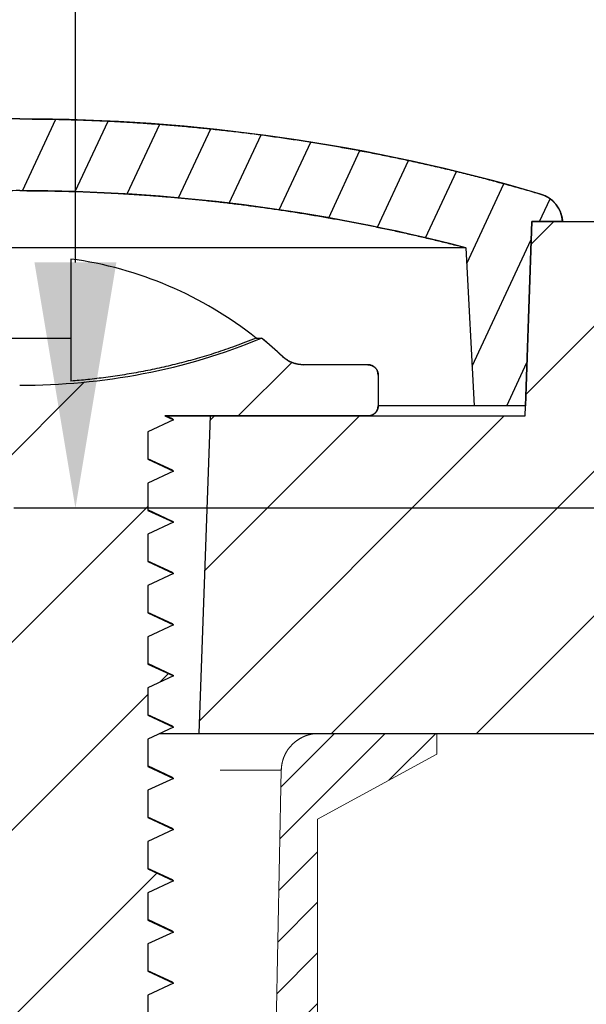
# Model space of a CAD drawing. Units: millimetres. Extents: x 197 to 637, y 286 to 591.
# Drawn here: x 241 to 247, y 423 to 433 of the extents above; entities that cross this region are included whole.
import ezdxf

# ---------------------------------------------------------------- set-up
doc = ezdxf.new("R2010")
doc.units = ezdxf.units.MM
for name, color, linetype, lineweight in [('dim', 3, 'Continuous', 9), ('hatch', 56, 'Continuous', 9), ('part', 7, 'Continuous', 20)]:
    doc.layers.add(name, color=color, linetype=linetype, lineweight=lineweight)
doc.styles.get("Standard").update_dxf_attribs({"font": 'arial.ttf'})
doc.dimstyles.new('ISO-25', dxfattribs={"dimtxt": 2.5, "dimasz": 2.5, "dimexe": 1.25, "dimexo": 0.625, "dimtad": 1, "dimdsep": 46, "dimtxsty": 'Standard', "dimcen": 2.5, "dimadec": 0, "dimazin": 0, "dimtfac": 1, "dimtmove": 0, "dimatfit": 3, "dimfxl": 0, "dimarcsym": 0})

# ---------------------------------------------------------------- blocks, each defined once
blk = doc.blocks.new('*D57')
at = {"layer": 'Defpoints', "color": 0}
for p in [(241.6165, 463.1571), (256.4251, 463.1571), (252.3712, 428.0571)]:
    blk.add_point(p, dxfattribs=at)
at = {"layer": 'dim', "color": 0, "lineweight": -2}
for p, q in [((255.8254, 463.1571), (241.0168, 463.1571)), ((241.6165, 430.4571), (241.6165, 460.7571)), ((251.7715, 428.0571), (241.0168, 428.0571))]:
    blk.add_line(p, q, dxfattribs=at)
at = {"layer": 'dim', "color": 0}
for points in [[(241.2165, 460.7571), (242.0165, 460.7571), (241.6165, 463.1571)], [(241.2165, 430.4571), (242.0165, 430.4571), (241.6165, 428.0571)]]:
    blk.add_solid(points, dxfattribs=at)
at = {"layer": 'dim', "color": 0, "insert": (239.4841, 445.6071), "char_height": 3, "attachment_point": 5, "rotation": 90}
blk.add_mtext('35.1', dxfattribs=at)
blk = doc.blocks.new('*u29')
at = {"layer": 'hatch', "linetype": 'Continuous'}
h = blk.add_hatch(dxfattribs=at)
h.set_pattern_fill('DEFAULT__3', color=2, scale=0.34925, angle=45, style=0, pattern_type=0)
h.set_pattern_definition([(45, (-417.5015, -92.55667), (-0.24695704, 0.24695704), [])])
edge = h.paths.add_edge_path()
edge.add_line((0.9994, -14.168), (2.5731, -5.06))
edge.add_line((2.6692, -0.3569), (2.5731, -5.06))
edge.add_spline(control_points=[(2.6692, -0.3569), (2.6735, -0.1469), (2.8235, 0), (3.0335, 0)], knot_values=[0, 0, 0, 0, 1, 1, 1, 1], weights=[1, 0.809532, 0.809532, 1], degree=3, periodic=0)
edge.add_line((3.0335, 0), (4.1872, 0))
edge.add_line((4.1872, 0), (4.1872, -0.2024))
edge.add_line((4.1872, -0.2024), (3.0234, -0.8372))
edge.add_line((3.0234, -3.7444), (3.0234, -0.8372))
edge.add_line((3.2764, -5.9708), (3.0234, -3.7444))
edge.add_line((2.6692, -7.4888), (3.2764, -5.9708))
edge.add_line((2.6692, -7.4888), (2.6692, -7.6912))
edge.add_line((2.6692, -7.6912), (3.2764, -7.6912))
edge.add_line((3.2764, -8.9056), (3.2764, -7.6912))
edge.add_line((2.6692, -10.4236), (3.2764, -8.9056))
edge.add_line((2.6692, -10.4236), (2.6692, -10.626))
edge.add_line((2.6692, -10.626), (2.6692, -13.3962))
edge.add_line((2.6692, -13.3962), (2.6692, -13.5608))
edge.add_line((2.6692, -13.5608), (3.2764, -13.5608))
edge.add_line((3.2764, -14.7752), (3.2764, -13.5608))
edge.add_line((2.6692, -16.2932), (3.2764, -14.7752))
edge.add_line((2.6692, -16.2932), (2.6692, -16.4956))
edge.add_line((2.6692, -16.4956), (3.2764, -16.4956))
edge.add_line((3.2764, -17.71), (3.2764, -16.4956))
edge.add_line((2.6692, -19.228), (3.2764, -17.71))
edge.add_line((2.6692, -19.228), (2.6692, -22.3652))
edge.add_line((2.6692, -22.3652), (3.2764, -22.3652))
edge.add_line((3.2764, -23.5796), (3.2764, -22.3652))
edge.add_line((2.7045, -25.0093), (3.2764, -23.5796))
edge.add_line((2.7045, -25.0093), (3.2733, -25.2163))
edge.add_line((3.2733, -25.2163), (2.9728, -26.9192))
edge.add_line((2.9728, -26.9192), (2.9728, -28.6396))
edge.add_line((2.9728, -28.6396), (2.7198, -30.0564))
edge.add_line((1.3536, -30.0564), (2.7198, -30.0564))
edge.add_line((1.3536, -30.0564), (1.3536, -31.0684))
edge.add_line((1.3536, -31.0684), (0.8476, -31.0684))
edge.add_line((0.8476, -30.0564), (0.8476, -31.0684))
edge.add_line((0.8476, -30.0564), (0.9789, -15.1667))
edge.add_line((0.9994, -14.168), (0.9789, -15.1667))
edge = h.paths.add_edge_path()
edge.add_line((-0.9234, -14.168), (-2.4971, -5.06))
edge.add_line((-0.9234, -14.168), (-0.903, -15.1667))
edge.add_line((-0.7716, -30.0564), (-0.903, -15.1667))
edge.add_line((-0.7716, -30.0564), (-0.7716, -31.0684))
edge.add_line((-0.7716, -31.0684), (-1.2776, -31.0684))
edge.add_line((-1.2776, -30.0564), (-1.2776, -31.0684))
edge.add_line((-2.6438, -30.0564), (-1.2776, -30.0564))
edge.add_line((-2.8968, -28.6396), (-2.6438, -30.0564))
edge.add_line((-2.8968, -26.9192), (-2.8968, -28.6396))
edge.add_line((-3.1974, -25.2163), (-2.8968, -26.9192))
edge.add_line((-3.1974, -25.2163), (-2.6286, -25.0093))
edge.add_line((-2.6286, -25.0093), (-3.2004, -23.5796))
edge.add_line((-3.2004, -23.5796), (-3.2004, -22.3652))
edge.add_line((-3.2004, -22.3652), (-2.5932, -22.3652))
edge.add_line((-2.5932, -22.3652), (-2.5932, -22.2006))
edge.add_line((-2.5932, -22.2006), (-2.5932, -19.4304))
edge.add_line((-2.5932, -19.4304), (-2.5932, -19.228))
edge.add_line((-2.5932, -19.228), (-3.2004, -17.71))
edge.add_line((-3.2004, -17.71), (-3.2004, -16.4956))
edge.add_line((-3.2004, -16.4956), (-2.5932, -16.4956))
edge.add_line((-2.5932, -16.4956), (-2.5932, -16.2932))
edge.add_line((-2.5932, -16.2932), (-3.2004, -14.7752))
edge.add_line((-3.2004, -14.7752), (-3.2004, -13.5608))
edge.add_line((-3.2004, -13.5608), (-2.5932, -13.5608))
edge.add_line((-2.5932, -13.5608), (-2.5932, -10.4236))
edge.add_line((-2.5932, -10.4236), (-3.2004, -8.9056))
edge.add_line((-3.2004, -8.9056), (-3.2004, -7.6912))
edge.add_line((-3.2004, -7.6912), (-2.5932, -7.6912))
edge.add_line((-2.5932, -7.6912), (-2.5932, -7.4888))
edge.add_line((-2.5932, -7.4888), (-3.2004, -5.9708))
edge.add_line((-3.2004, -5.9708), (-2.9474, -3.7444))
edge.add_line((-2.9474, -3.7444), (-2.9474, -0.8372))
edge.add_line((-4.1112, -0.2024), (-2.9474, -0.8372))
edge.add_line((-4.1112, -0.2024), (-4.1112, 0))
edge.add_line((-4.1112, 0), (-2.9576, 0))
edge.add_spline(control_points=[(-2.5933, -0.3569), (-2.5976, -0.1469), (-2.7476, 0), (-2.9576, 0)], knot_values=[0, 0, 0, 0, 1, 1, 1, 1], weights=[1, 0.809532, 0.809532, 1], degree=3, periodic=0)
edge.add_line((-2.5933, -0.3569), (-2.4971, -5.06))
at = {"layer": 'part', "color": 7, "linetype": 'Continuous'}
for p, q in [((3.0335, 0), (4.1872, 0)), ((4.1872, 0), (4.1872, -0.2024)), ((4.1872, 0), (4.1872, -0.2024)), ((4.1872, -0.2024), (3.0234, -0.8372)), ((4.1872, -0.2024), (3.0234, -0.8372)), ((2.6692, -0.3569), (2.0731, -0.3569)), ((2.6692, -0.3569), (2.5731, -5.06)), ((2.6692, -0.3569), (2.5731, -5.06)), ((3.0234, -3.7444), (3.0234, -0.8372)), ((3.0234, -3.7444), (3.0234, -0.8372))]:
    blk.add_line(p, q, dxfattribs=at)
blk.add_arc((3.0335, -0.3643), 0.3643, 90, 178.82862, dxfattribs=at)
at = {"layer": 'part', "color": 7, "linetype": 'Continuous', "start_tangent": (0.020443, 0.999791), "end_tangent": (1, 0)}
blk.add_spline([(2.6692, -0.3569), (2.6693, -0.3529), (2.6695, -0.3489), (2.6697, -0.3448), (2.6699, -0.3408), (2.6702, -0.3368), (2.6705, -0.3327), (2.6709, -0.3286), (2.6713, -0.3245), (2.6718, -0.3204), (2.6723, -0.3163), (2.6729, -0.3122), (2.6735, -0.3081), (2.6742, -0.3039), (2.6749, -0.2998), (2.6757, -0.2956), (2.6765, -0.2914), (2.6774, -0.2873), (2.6783, -0.2831), (2.6793, -0.2789), (2.6803, -0.2748), (2.6814, -0.2706), (2.6826, -0.2664), (2.6838, -0.2622), (2.685, -0.2581), (2.6863, -0.2539), (2.6877, -0.2497), (2.6891, -0.2455), (2.6905, -0.2414), (2.692, -0.2372), (2.6936, -0.2331), (2.6952, -0.229), (2.6969, -0.2248), (2.6987, -0.2207), (2.7005, -0.2166), (2.7023, -0.2125), (2.7042, -0.2084), (2.7062, -0.2044), (2.7082, -0.2003), (2.7102, -0.1963), (2.7123, -0.1923), (2.7145, -0.1883), (2.7167, -0.1843), (2.719, -0.1804), (2.7213, -0.1764), (2.7237, -0.1725), (2.7262, -0.1686), (2.7287, -0.1648), (2.7312, -0.161), (2.7338, -0.1572), (2.7364, -0.1534), (2.7391, -0.1496), (2.7419, -0.1459), (2.7447, -0.1422), (2.7475, -0.1386), (2.7504, -0.135), (2.7534, -0.1314), (2.7563, -0.1278), (2.7594, -0.1243), (2.7625, -0.1209), (2.7656, -0.1174), (2.7687, -0.114), (2.772, -0.1107), (2.7752, -0.1074), (2.7785, -0.1041), (2.7819, -0.1009), (2.7852, -0.0977), (2.7887, -0.0945), (2.7921, -0.0914), (2.7956, -0.0884), (2.7992, -0.0854), (2.8027, -0.0824), (2.8063, -0.0795), (2.81, -0.0766), (2.8136, -0.0738), (2.8174, -0.071), (2.8211, -0.0683), (2.8249, -0.0656), (2.8287, -0.063), (2.8325, -0.0605), (2.8363, -0.0579), (2.8402, -0.0555), (2.8441, -0.0531), (2.8481, -0.0507), (2.852, -0.0484), (2.856, -0.0462), (2.86, -0.044), (2.864, -0.0418), (2.868, -0.0397), (2.8721, -0.0377), (2.8762, -0.0357), (2.8803, -0.0338), (2.8844, -0.0319), (2.8885, -0.0301), (2.8926, -0.0283), (2.8967, -0.0266), (2.9009, -0.025), (2.9051, -0.0234), (2.9092, -0.0218), (2.9134, -0.0204), (2.9176, -0.0189), (2.9218, -0.0175), (2.926, -0.0162), (2.9302, -0.015), (2.9344, -0.0137), (2.9386, -0.0126), (2.9428, -0.0115), (2.947, -0.0104), (2.9512, -0.0094), (2.9554, -0.0085), (2.9595, -0.0076), (2.9637, -0.0067), (2.9679, -0.0059), (2.9721, -0.0052), (2.9763, -0.0045), (2.9804, -0.0039), (2.9846, -0.0033), (2.9887, -0.0028), (2.9929, -0.0023), (2.997, -0.0018), (3.0011, -0.0014), (3.0052, -0.0011), (3.0093, -0.0008), (3.0134, -0.0006), (3.0174, -0.0004), (3.0215, -0.0002), (3.0255, -0.0001), (3.0295, 0), (3.0335, 0)], degree=3, dxfattribs=at)

msp = doc.modelspace()

# ---------------------------------------------------------------- hatches: boundary and pattern name
at = {"linetype": 'Continuous'}
h = msp.add_hatch(dxfattribs=at)
h.set_pattern_fill('DEFAULT__5', color=2, scale=0.470194, angle=245, style=0, pattern_type=0)
h.set_pattern_definition([(245, (28.66505, 340.5125), (0.42614015, -0.1987124), [])])
edge = h.paths.add_edge_path()
edge.add_spline(control_points=[(241.0728, 431.8571), (242.7973, 431.8571), (244.5041, 431.611), (246.1583, 431.1238)], knot_values=[0, 0, 0, 0, 1, 1, 1, 1], weights=[1, 0.993175, 0.993175, 1], degree=3, periodic=0)
edge.add_spline(control_points=[(246.1583, 431.1238), (246.2826, 431.0872), (246.3637, 430.9863), (246.3728, 430.8571)], knot_values=[0, 0, 0, 0, 1, 1, 1, 1], weights=[1, 0.880922, 0.880922, 1], degree=3, periodic=0)
edge.add_line((246.3728, 430.8571), (246.0728, 430.8571))
edge.add_line((246.0728, 430.8571), (246.01, 429.0571))
edge.add_line((246.01, 429.0571), (245.51, 429.0571))
edge.add_line((245.4291, 430.5997), (245.51, 429.0571))
edge.add_spline(control_points=[(241.0728, 431.1571), (242.5447, 431.1571), (244.0047, 430.9703), (245.4291, 430.5997)], knot_values=[0, 0, 0, 0, 1, 1, 1, 1], weights=[1, 0.994608, 0.994608, 1], degree=3, periodic=0)
edge.add_spline(control_points=[(241.0728, 431.1571), (239.601, 431.1571), (238.141, 430.9703), (236.7165, 430.5997)], knot_values=[0, 0, 0, 0, 1, 1, 1, 1], weights=[1, 0.994608, 0.994608, 1], degree=3, periodic=0)
edge.add_line((236.7165, 430.5997), (236.6357, 429.0571))
edge.add_line((236.6357, 429.0571), (236.1357, 429.0571))
edge.add_line((236.0728, 430.8571), (236.1357, 429.0571))
edge.add_line((236.0728, 430.8571), (235.7728, 430.8571))
edge.add_spline(control_points=[(235.9873, 431.1238), (235.8631, 431.0872), (235.782, 430.9863), (235.7728, 430.8571)], knot_values=[0, 0, 0, 0, 1, 1, 1, 1], weights=[1, 0.880922, 0.880922, 1], degree=3, periodic=0)
edge.add_spline(control_points=[(241.0728, 431.8571), (239.3484, 431.8571), (237.6416, 431.611), (235.9873, 431.1238)], knot_values=[0, 0, 0, 0, 1, 1, 1, 1], weights=[1, 0.993175, 0.993175, 1], degree=3, periodic=0)
h = msp.add_hatch(dxfattribs=at)
h.set_pattern_fill('DEFAULT__7', color=2, angle=45, style=0, pattern_type=0)
h.set_pattern_definition([(45, (28.6651, 340.5125), (-0.7071068, 0.7071068), [])])
edge = h.paths.add_edge_path()
edge.add_line((234.797, 430.8571), (236.0728, 430.8571))
edge.add_line((236.1392, 428.9571), (236.0728, 430.8571))
edge.add_line((236.1392, 428.9571), (239.2146, 428.9571))
edge.add_line((239.2146, 428.9571), (239.3228, 425.8571))
edge.add_line((235.2317, 425.8571), (239.3228, 425.8571))
edge.add_spline(control_points=[(235.2317, 425.8571), (234.3347, 425.8571), (233.7087, 426.4997), (233.7322, 427.3964)], knot_values=[0, 0, 0, 0, 1, 1, 1, 1], weights=[1, 0.798527, 0.798527, 1], degree=3, periodic=0)
edge.add_line((233.7322, 427.3964), (233.7973, 429.8833))
edge.add_spline(control_points=[(233.7973, 429.8833), (233.8124, 430.4568), (234.2233, 430.8571), (234.797, 430.8571)], knot_values=[0, 0, 0, 0, 1, 1, 1, 1], weights=[1, 0.810868, 0.810868, 1], degree=3, periodic=0)
edge = h.paths.add_edge_path()
edge.add_line((246.0728, 430.8571), (250.9734, 430.8571))
edge.add_line((251.0485, 428.7071), (250.9734, 430.8571))
edge.add_line((251.0485, 428.7071), (252.3371, 428.7071))
edge.add_line((252.3712, 428.0571), (252.3371, 428.7071))
edge.add_line((252.3712, 428.0571), (389.7745, 428.0571))
edge.add_line((389.7745, 428.0571), (389.8085, 428.7071))
edge.add_line((389.8085, 428.7071), (391.0972, 428.7071))
edge.add_line((391.0972, 428.7071), (391.1722, 430.8571))
edge.add_line((391.1722, 430.8571), (396.0728, 430.8571))
edge.add_line((396.1392, 428.9571), (396.0728, 430.8571))
edge.add_line((396.1392, 428.9571), (399.2146, 428.9571))
edge.add_line((399.2146, 428.9571), (399.3228, 425.8571))
edge.add_line((394.6535, 425.8571), (399.3228, 425.8571))
edge.add_line((394.5728, 427.3964), (394.6535, 425.8571))
edge.add_line((392.5728, 427.3964), (394.5728, 427.3964))
edge.add_line((392.5728, 427.3964), (392.4922, 425.8571))
edge.add_line((341.0728, 425.8571), (392.4922, 425.8571))
edge.add_line((341.0571, 426.1571), (341.0728, 425.8571))
edge.add_line((301.0886, 426.1571), (341.0571, 426.1571))
edge.add_line((301.0886, 426.1571), (301.0728, 425.8571))
edge.add_line((249.6535, 425.8571), (301.0728, 425.8571))
edge.add_line((249.5728, 427.3964), (249.6535, 425.8571))
edge.add_line((247.5728, 427.3964), (249.5728, 427.3964))
edge.add_line((247.5728, 427.3964), (247.4922, 425.8571))
edge.add_line((242.8228, 425.8571), (247.4922, 425.8571))
edge.add_line((242.9311, 428.9571), (242.8228, 425.8571))
edge.add_line((242.9311, 428.9571), (246.0065, 428.9571))
edge.add_line((246.0065, 428.9571), (246.0728, 430.8571))
edge = h.paths.add_edge_path()
edge.add_line((406.0728, 430.8571), (407.3487, 430.8571))
edge.add_spline(control_points=[(408.3483, 429.8833), (408.3333, 430.4568), (407.9224, 430.8571), (407.3487, 430.8571)], knot_values=[0, 0, 0, 0, 1, 1, 1, 1], weights=[1, 0.810868, 0.810868, 1], degree=3, periodic=0)
edge.add_line((408.4135, 427.3964), (408.3483, 429.8833))
edge.add_spline(control_points=[(406.914, 425.8571), (407.811, 425.8571), (408.4369, 426.4997), (408.4135, 427.3964)], knot_values=[0, 0, 0, 0, 1, 1, 1, 1], weights=[1, 0.798527, 0.798527, 1], degree=3, periodic=0)
edge.add_line((402.8228, 425.8571), (406.914, 425.8571))
edge.add_line((402.9311, 428.9571), (402.8228, 425.8571))
edge.add_line((402.9311, 428.9571), (406.0065, 428.9571))
edge.add_line((406.0065, 428.9571), (406.0728, 430.8571))
h = msp.add_hatch(dxfattribs=at)
h.set_pattern_fill('DEFAULT__4', color=2, scale=1.296802, angle=45, style=0, pattern_type=0)
h.set_pattern_definition([(45, (-131.335, 340.5125), (-0.9169777, 0.9169777), [])])
edge = h.paths.add_edge_path()
edge.add_line((244.4728, 428.9571), (242.4908, 428.9571))
edge.add_line((242.4908, 428.9571), (242.5728, 428.9189))
edge.add_line((242.5728, 428.9189), (242.3228, 428.8023))
edge.add_line((242.3228, 428.8023), (242.3228, 428.5355))
edge.add_line((242.3228, 428.5355), (242.5728, 428.4189))
edge.add_line((242.5728, 428.4189), (242.3228, 428.3023))
edge.add_line((242.3228, 428.3023), (242.3228, 428.0355))
edge.add_line((242.3228, 428.0355), (242.5728, 427.9189))
edge.add_line((242.5728, 427.9189), (242.3228, 427.8023))
edge.add_line((242.3228, 427.8023), (242.3228, 427.5355))
edge.add_line((242.3228, 427.5355), (242.5728, 427.4189))
edge.add_line((242.5728, 427.4189), (242.3228, 427.3023))
edge.add_line((242.3228, 427.3023), (242.3228, 427.0355))
edge.add_line((242.3228, 427.0355), (242.5728, 426.9189))
edge.add_line((242.5728, 426.9189), (242.3228, 426.8023))
edge.add_line((242.3228, 426.8023), (242.3228, 426.5355))
edge.add_line((242.3228, 426.5355), (242.5728, 426.4189))
edge.add_line((242.5728, 426.4189), (242.3228, 426.3023))
edge.add_line((242.3228, 426.3023), (242.3228, 426.0355))
edge.add_line((242.3228, 426.0355), (242.5728, 425.9189))
edge.add_line((242.5728, 425.9189), (242.3228, 425.8023))
edge.add_line((242.3228, 425.8023), (242.3228, 425.5355))
edge.add_line((242.3228, 425.5355), (242.5728, 425.4189))
edge.add_line((242.5728, 425.4189), (242.3228, 425.3023))
edge.add_line((242.3228, 425.3023), (242.3228, 425.0355))
edge.add_line((242.3228, 425.0355), (242.5728, 424.9189))
edge.add_line((242.5728, 424.9189), (242.3228, 424.8023))
edge.add_line((242.3228, 424.8023), (242.3228, 424.5355))
edge.add_line((242.3228, 424.5355), (242.5728, 424.4189))
edge.add_line((242.5728, 424.4189), (242.3228, 424.3023))
edge.add_line((242.3228, 424.3023), (242.3228, 424.0355))
edge.add_line((242.3228, 424.0355), (242.5728, 423.9189))
edge.add_line((242.5728, 423.9189), (242.3228, 423.8023))
edge.add_line((242.3228, 423.8023), (242.3228, 423.5355))
edge.add_line((242.3228, 423.5355), (242.5728, 423.4189))
edge.add_line((242.5728, 423.4189), (242.3228, 423.3023))
edge.add_line((242.3228, 423.3023), (242.3228, 423.0355))
edge.add_line((242.3228, 423.0355), (242.5728, 422.9189))
edge.add_line((242.5728, 422.9189), (242.3228, 422.8023))
edge.add_line((242.3228, 422.8023), (242.3228, 422.5355))
edge.add_line((242.3228, 422.5355), (242.5728, 422.4189))
edge.add_line((242.5728, 422.4189), (242.3228, 422.3023))
edge.add_line((242.3228, 422.3023), (242.3228, 422.0355))
edge.add_line((242.3228, 422.0355), (242.5728, 421.9189))
edge.add_line((242.5728, 421.9189), (242.3228, 421.8023))
edge.add_line((242.3228, 421.8023), (242.3228, 421.5355))
edge.add_line((242.3228, 421.5355), (242.5728, 421.4189))
edge.add_line((242.5728, 421.4189), (242.3228, 421.3023))
edge.add_line((242.3228, 421.3023), (242.3228, 421.0355))
edge.add_line((242.3228, 421.0355), (242.5728, 420.9189))
edge.add_line((242.5728, 420.9189), (242.3228, 420.8023))
edge.add_line((242.3228, 420.8023), (242.3228, 420.5355))
edge.add_line((242.3228, 420.5355), (242.5728, 420.4189))
edge.add_line((242.5728, 420.4189), (242.3228, 420.3023))
edge.add_line((242.3228, 420.3023), (242.3228, 420.0355))
edge.add_line((242.3228, 420.0355), (242.5728, 419.9189))
edge.add_line((242.5728, 419.9189), (242.3228, 419.8023))
edge.add_line((242.3228, 419.8023), (242.3228, 419.5355))
edge.add_line((242.3228, 419.5355), (242.5728, 419.4189))
edge.add_line((242.5728, 419.4189), (242.3228, 419.3023))
edge.add_line((242.3228, 419.3023), (242.3228, 419.0355))
edge.add_line((242.3228, 419.0355), (242.5728, 418.9189))
edge.add_line((242.5728, 418.9189), (242.3228, 418.8023))
edge.add_line((242.3228, 418.8023), (242.3228, 418.5355))
edge.add_line((242.3228, 418.5355), (242.5728, 418.4189))
edge.add_line((242.5728, 418.4189), (242.3228, 418.3023))
edge.add_line((242.3228, 418.3023), (242.3228, 418.0355))
edge.add_line((242.3228, 418.0355), (242.5728, 417.9189))
edge.add_line((242.5728, 417.9189), (242.3228, 417.8023))
edge.add_line((242.3228, 417.8023), (242.3228, 417.5355))
edge.add_line((242.3228, 417.5355), (242.5728, 417.4189))
edge.add_line((242.5728, 417.4189), (242.3228, 417.3023))
edge.add_line((242.3228, 417.3023), (242.3228, 417.0355))
edge.add_line((242.3228, 417.0355), (242.5728, 416.9189))
edge.add_line((242.5728, 416.9189), (242.3228, 416.8023))
edge.add_line((242.3228, 416.8023), (242.3228, 416.5355))
edge.add_line((242.3228, 416.5355), (242.5728, 416.4189))
edge.add_line((242.5728, 416.4189), (242.3228, 416.3023))
edge.add_line((242.3228, 416.3023), (242.3228, 416.0355))
edge.add_line((242.3228, 416.0355), (242.5728, 415.9189))
edge.add_line((242.5728, 415.9189), (242.3228, 415.8023))
edge.add_line((242.3228, 415.8023), (242.3228, 415.5355))
edge.add_line((242.3228, 415.5355), (242.5728, 415.4189))
edge.add_line((242.5728, 415.4189), (242.3228, 415.3023))
edge.add_line((242.3228, 415.3023), (242.3228, 415.0355))
edge.add_line((242.3228, 415.0355), (242.5728, 414.9189))
edge.add_line((242.5728, 414.9189), (242.3228, 414.8023))
edge.add_line((242.3228, 414.8023), (242.3228, 414.5355))
edge.add_line((242.3228, 414.5355), (242.5728, 414.4189))
edge.add_line((242.5728, 414.4189), (242.3228, 414.3023))
edge.add_line((242.3228, 414.3023), (242.3228, 414.0355))
edge.add_line((242.3228, 414.0355), (242.5728, 413.9189))
edge.add_line((242.5728, 413.9189), (242.3228, 413.8023))
edge.add_line((242.3228, 413.8023), (242.3228, 413.5355))
edge.add_line((242.3228, 413.5355), (242.5728, 413.4189))
edge.add_line((242.5728, 413.4189), (242.3228, 413.3023))
edge.add_line((242.3228, 413.3023), (242.3228, 413.0355))
edge.add_line((242.3228, 413.0355), (242.5728, 412.9189))
edge.add_line((242.5728, 412.9189), (242.3228, 412.8023))
edge.add_line((242.3228, 412.8023), (242.3228, 412.5355))
edge.add_line((242.3228, 412.5355), (242.5728, 412.4189))
edge.add_line((242.5728, 412.4189), (242.3228, 412.3023))
edge.add_line((242.3228, 412.3023), (242.3228, 412.0571))
edge.add_arc((238.6753, 412.0572), 3.6475, 359.64129, 359.99983)
edge.add_line((242.3228, 412.0343), (242.5703, 411.9189))
edge.add_line((242.5703, 411.9189), (242.3139, 411.7993))
edge.add_arc((238.3509, 412.0738), 3.9725, 352.10251, 356.03772)
edge.add_line((242.2857, 411.528), (242.5196, 411.4189))
edge.add_line((242.5196, 411.4189), (242.2459, 411.2912))
edge.add_arc((237.9964, 412.1321), 4.3319, 345.15264, 348.80682)
edge.add_line((242.1837, 411.0221), (242.405, 410.9189))
edge.add_line((242.405, 410.9189), (242.113, 410.7827))
edge.add_arc((237.7924, 412.1906), 4.5442, 338.38643, 341.95169)
edge.add_line((242.0171, 410.5168), (242.227, 410.4189))
edge.add_line((242.227, 410.4189), (241.9117, 410.2719))
edge.add_arc((237.7866, 412.1907), 4.5496, 331.37807, 335.05452)
edge.add_line((241.7802, 410.0113), (241.9784, 409.9189))
edge.add_line((241.9784, 409.9189), (241.6299, 409.7564))
edge.add_spline(control_points=[(241.6299, 409.7564), (241.4677, 409.501), (241.2806, 409.2649), (241.0729, 409.0572)], knot_values=[0, 0, 0, 0, 1, 1, 1, 1], degree=3, periodic=0)
edge.add_spline(control_points=[(241.0728, 409.0572), (240.7965, 409.3335), (240.5569, 409.6598), (240.3635, 410.015)], knot_values=[0, 0, 0, 0, 1, 1, 1, 1], degree=3, periodic=0)
edge.add_line((240.3635, 410.015), (240.0334, 410.1689))
edge.add_line((240.0334, 410.1689), (240.2376, 410.2641))
edge.add_arc((244.3828, 412.202), 4.5759, 201.46317, 205.05631)
edge.add_line((240.1243, 410.5277), (239.8215, 410.6689))
edge.add_line((239.8215, 410.6689), (240.037, 410.7694))
edge.add_arc((244.2737, 412.1647), 4.4605, 194.64307, 198.22889)
edge.add_line((239.9581, 411.0371), (239.6755, 411.1689))
edge.add_line((239.6755, 411.1689), (239.903, 411.275))
edge.add_arc((243.9869, 412.0999), 4.1664, 187.6488, 191.41879)
edge.add_line((239.8576, 411.5453), (239.5926, 411.6689))
edge.add_line((239.5926, 411.6689), (239.8331, 411.781))
edge.add_arc((243.5826, 412.0588), 3.7597, 180.09818, 184.23612)
edge.add_line((239.8228, 412.0523), (239.5728, 412.1689))
edge.add_line((239.5728, 412.1689), (239.8228, 412.2855))
edge.add_line((239.8228, 412.5523), (239.8228, 412.2855))
edge.add_line((239.8228, 412.5523), (239.5728, 412.6689))
edge.add_line((239.5728, 412.6689), (239.8228, 412.7855))
edge.add_line((239.8228, 413.0523), (239.8228, 412.7855))
edge.add_line((239.8228, 413.0523), (239.5728, 413.1689))
edge.add_line((239.5728, 413.1689), (239.8228, 413.2855))
edge.add_line((239.8228, 413.5523), (239.8228, 413.2855))
edge.add_line((239.8228, 413.5523), (239.5728, 413.6689))
edge.add_line((239.5728, 413.6689), (239.8228, 413.7855))
edge.add_line((239.8228, 414.0523), (239.8228, 413.7855))
edge.add_line((239.8228, 414.0523), (239.5728, 414.1689))
edge.add_line((239.5728, 414.1689), (239.8228, 414.2855))
edge.add_line((239.8228, 414.5523), (239.8228, 414.2855))
edge.add_line((239.8228, 414.5523), (239.5728, 414.6689))
edge.add_line((239.5728, 414.6689), (239.8228, 414.7855))
edge.add_line((239.8228, 415.0523), (239.8228, 414.7855))
edge.add_line((239.8228, 415.0523), (239.5728, 415.1689))
edge.add_line((239.5728, 415.1689), (239.8228, 415.2855))
edge.add_line((239.8228, 415.5523), (239.8228, 415.2855))
edge.add_line((239.8228, 415.5523), (239.5728, 415.6689))
edge.add_line((239.5728, 415.6689), (239.8228, 415.7855))
edge.add_line((239.8228, 416.0523), (239.8228, 415.7855))
edge.add_line((239.8228, 416.0523), (239.5728, 416.1689))
edge.add_line((239.5728, 416.1689), (239.8228, 416.2855))
edge.add_line((239.8228, 416.5523), (239.8228, 416.2855))
edge.add_line((239.8228, 416.5523), (239.5728, 416.6689))
edge.add_line((239.5728, 416.6689), (239.8228, 416.7855))
edge.add_line((239.8228, 417.0523), (239.8228, 416.7855))
edge.add_line((239.8228, 417.0523), (239.5728, 417.1689))
edge.add_line((239.5728, 417.1689), (239.8228, 417.2855))
edge.add_line((239.8228, 417.5523), (239.8228, 417.2855))
edge.add_line((239.8228, 417.5523), (239.5728, 417.6689))
edge.add_line((239.5728, 417.6689), (239.8228, 417.7855))
edge.add_line((239.8228, 418.0523), (239.8228, 417.7855))
edge.add_line((239.8228, 418.0523), (239.5728, 418.1689))
edge.add_line((239.5728, 418.1689), (239.8228, 418.2855))
edge.add_line((239.8228, 418.5523), (239.8228, 418.2855))
edge.add_line((239.8228, 418.5523), (239.5728, 418.6689))
edge.add_line((239.5728, 418.6689), (239.8228, 418.7855))
edge.add_line((239.8228, 419.0523), (239.8228, 418.7855))
edge.add_line((239.8228, 419.0523), (239.5728, 419.1689))
edge.add_line((239.5728, 419.1689), (239.8228, 419.2855))
edge.add_line((239.8228, 419.5523), (239.8228, 419.2855))
edge.add_line((239.8228, 419.5523), (239.5728, 419.6689))
edge.add_line((239.5728, 419.6689), (239.8228, 419.7855))
edge.add_line((239.8228, 420.0523), (239.8228, 419.7855))
edge.add_line((239.8228, 420.0523), (239.5728, 420.1689))
edge.add_line((239.5728, 420.1689), (239.8228, 420.2855))
edge.add_line((239.8228, 420.5523), (239.8228, 420.2855))
edge.add_line((239.8228, 420.5523), (239.5728, 420.6689))
edge.add_line((239.5728, 420.6689), (239.8228, 420.7855))
edge.add_line((239.8228, 421.0523), (239.8228, 420.7855))
edge.add_line((239.8228, 421.0523), (239.5728, 421.1689))
edge.add_line((239.5728, 421.1689), (239.8228, 421.2855))
edge.add_line((239.8228, 421.5523), (239.8228, 421.2855))
edge.add_line((239.8228, 421.5523), (239.5728, 421.6689))
edge.add_line((239.5728, 421.6689), (239.8228, 421.7855))
edge.add_line((239.8228, 422.0523), (239.8228, 421.7855))
edge.add_line((239.8228, 422.0523), (239.5728, 422.1689))
edge.add_line((239.5728, 422.1689), (239.8228, 422.2855))
edge.add_line((239.8228, 422.5523), (239.8228, 422.2855))
edge.add_line((239.8228, 422.5523), (239.5728, 422.6689))
edge.add_line((239.5728, 422.6689), (239.8228, 422.7855))
edge.add_line((239.8228, 423.0523), (239.8228, 422.7855))
edge.add_line((239.8228, 423.0523), (239.5728, 423.1689))
edge.add_line((239.5728, 423.1689), (239.8228, 423.2855))
edge.add_line((239.8228, 423.5523), (239.8228, 423.2855))
edge.add_line((239.8228, 423.5523), (239.5728, 423.6689))
edge.add_line((239.5728, 423.6689), (239.8228, 423.7855))
edge.add_line((239.8228, 424.0523), (239.8228, 423.7855))
edge.add_line((239.8228, 424.0523), (239.5728, 424.1689))
edge.add_line((239.5728, 424.1689), (239.8228, 424.2855))
edge.add_line((239.8228, 424.5523), (239.8228, 424.2855))
edge.add_line((239.8228, 424.5523), (239.5728, 424.6689))
edge.add_line((239.5728, 424.6689), (239.8228, 424.7855))
edge.add_line((239.8228, 425.0523), (239.8228, 424.7855))
edge.add_line((239.8228, 425.0523), (239.5728, 425.1689))
edge.add_line((239.5728, 425.1689), (239.8228, 425.2855))
edge.add_line((239.8228, 425.5523), (239.8228, 425.2855))
edge.add_line((239.8228, 425.5523), (239.5728, 425.6689))
edge.add_line((239.5728, 425.6689), (239.8228, 425.7855))
edge.add_line((239.8228, 426.0523), (239.8228, 425.7855))
edge.add_line((239.8228, 426.0523), (239.5728, 426.1689))
edge.add_line((239.5728, 426.1689), (239.8228, 426.2855))
edge.add_line((239.8228, 426.5523), (239.8228, 426.2855))
edge.add_line((239.8228, 426.5523), (239.5728, 426.6689))
edge.add_line((239.5728, 426.6689), (239.8228, 426.7855))
edge.add_line((239.8228, 427.0523), (239.8228, 426.7855))
edge.add_line((239.8228, 427.0523), (239.5728, 427.1689))
edge.add_line((239.5728, 427.1689), (239.8228, 427.2855))
edge.add_line((239.8228, 427.5523), (239.8228, 427.2855))
edge.add_line((239.8228, 427.5523), (239.5728, 427.6689))
edge.add_line((239.5728, 427.6689), (239.8228, 427.7855))
edge.add_line((239.8228, 428.0523), (239.8228, 427.7855))
edge.add_line((239.8228, 428.0523), (239.5728, 428.1689))
edge.add_line((239.5728, 428.1689), (239.8228, 428.2855))
edge.add_line((239.8228, 428.5523), (239.8228, 428.2855))
edge.add_line((239.8228, 428.5523), (239.5728, 428.6689))
edge.add_line((239.5728, 428.6689), (239.8228, 428.7855))
edge.add_line((239.8228, 428.9571), (239.8228, 428.7855))
edge.add_line((239.8228, 428.9571), (237.6728, 428.9571))
edge.add_spline(control_points=[(237.5728, 429.0571), (237.5728, 428.9986), (237.6143, 428.9571), (237.6728, 428.9571)], knot_values=[0, 0, 0, 0, 1, 1, 1, 1], weights=[1, 0.804738, 0.804738, 1], degree=3, periodic=0)
edge.add_line((237.5728, 429.3571), (237.5728, 429.0571))
edge.add_spline(control_points=[(237.6728, 429.4571), (237.6143, 429.4571), (237.5728, 429.4157), (237.5728, 429.3571)], knot_values=[0, 0, 0, 0, 1, 1, 1, 1], weights=[1, 0.804738, 0.804738, 1], degree=3, periodic=0)
edge.add_line((238.3011, 429.4571), (237.6728, 429.4571))
edge.add_spline(control_points=[(238.3011, 429.4571), (238.3785, 429.4571), (238.4505, 429.4857), (238.5068, 429.5388)], knot_values=[0, 0, 0, 0, 1, 1, 1, 1], weights=[1, 0.952986, 0.952986, 1], degree=3, periodic=0)
edge.add_spline(control_points=[(238.7117, 429.7182), (238.6413, 429.6609), (238.5729, 429.6011), (238.5068, 429.5388)], knot_values=[0, 0, 0, 0, 1, 1, 1, 1], weights=[1, 0.999558, 0.999558, 1], degree=3, periodic=0)
edge.add_spline(control_points=[(238.7117, 429.7182), (239.4586, 429.4016), (240.312, 429.2572), (241.0722, 429.2571)], knot_values=[0, 0, 0, 0, 1, 1, 1, 1], degree=3, periodic=0)
edge.add_spline(control_points=[(241.0735, 429.2571), (241.8337, 429.2572), (242.6871, 429.4016), (243.434, 429.7182)], knot_values=[0, 0, 0, 0, 1, 1, 1, 1], degree=3, periodic=0)
edge.add_spline(control_points=[(243.434, 429.7182), (243.5044, 429.6609), (243.5727, 429.6011), (243.6389, 429.5388)], knot_values=[0, 0, 0, 0, 1, 1, 1, 1], weights=[1, 0.999558, 0.999558, 1], degree=3, periodic=0)
edge.add_spline(control_points=[(243.8446, 429.4571), (243.7672, 429.4571), (243.6952, 429.4857), (243.6389, 429.5388)], knot_values=[0, 0, 0, 0, 1, 1, 1, 1], weights=[1, 0.952986, 0.952986, 1], degree=3, periodic=0)
edge.add_line((244.4728, 429.4571), (243.8446, 429.4571))
edge.add_spline(control_points=[(244.4728, 429.4571), (244.5314, 429.4571), (244.5728, 429.4157), (244.5728, 429.3571)], knot_values=[0, 0, 0, 0, 1, 1, 1, 1], weights=[1, 0.804738, 0.804738, 1], degree=3, periodic=0)
edge.add_line((244.5728, 429.3571), (244.5728, 429.0571))
edge.add_spline(control_points=[(244.5728, 429.0571), (244.5728, 428.9986), (244.5314, 428.9571), (244.4728, 428.9571)], knot_values=[0, 0, 0, 0, 1, 1, 1, 1], weights=[1, 0.804738, 0.804738, 1], degree=3, periodic=0)

# ---------------------------------------------------------------- linework, layer by layer
at = {"color": 7, "linetype": 'Continuous'}
for p, q in [((246.0065, 428.9571), (246.0728, 430.8571)), ((246.0065, 428.9571), (246.0728, 430.8571)), ((246.0728, 430.8571), (246.01, 429.0571)), ((246.0728, 430.8571), (251.0736, 430.8571)), ((246.0728, 430.8571), (250.9734, 430.8571)), ((246.3728, 430.8571), (246.0728, 430.8571)), ((245.4291, 430.5997), (236.7165, 430.5997)), ((245.4291, 430.5997), (245.51, 429.0571)), ((245.4291, 430.5997), (245.51, 429.0571)), ((241.5728, 430.4897), (241.5728, 429.2972)), ((240.5728, 429.7182), (241.5728, 429.7182)), ((243.3804, 429.7182), (243.434, 429.7182)), ((244.4728, 429.4571), (243.8446, 429.4571)), ((244.4728, 429.4571), (243.8446, 429.4571)), ((244.5728, 429.3571), (244.5728, 429.0571)), ((244.5728, 429.3571), (244.5728, 429.0571)), ((246.01, 429.0571), (244.5728, 429.0571)), ((246.01, 429.0571), (245.51, 429.0571)), ((242.4908, 428.9571), (246.0065, 428.9571)), ((242.4908, 428.9571), (242.5728, 428.9189)), ((242.4908, 428.9571), (242.5728, 428.9189)), ((244.4728, 428.9571), (242.4908, 428.9571)), ((242.5632, 428.9279), (242.5009, 428.9571)), ((242.9311, 428.9571), (242.8228, 425.8571)), ((242.9311, 428.9571), (242.8228, 425.8571)), ((242.9311, 428.9571), (246.0065, 428.9571)), ((242.5728, 428.9189), (242.3228, 428.8023)), ((242.5728, 428.9189), (242.3228, 428.8023)), ((242.5728, 428.9189), (242.5632, 428.9279)), ((242.3228, 428.8023), (242.3228, 428.5355)), ((242.3228, 428.8023), (242.3228, 428.5355)), ((242.3228, 428.5355), (242.5728, 428.4189)), ((242.3228, 428.5355), (242.5728, 428.4189)), ((242.5632, 428.4279), (242.3249, 428.5399)), ((242.5728, 428.4189), (242.3228, 428.3023)), ((242.5728, 428.4189), (242.3228, 428.3023)), ((242.5728, 428.4189), (242.5632, 428.4279)), ((242.3228, 428.3023), (242.3228, 428.0355)), ((242.3228, 428.3023), (242.3228, 428.0355)), ((242.3228, 428.0355), (242.5728, 427.9189)), ((242.3228, 428.0355), (242.5728, 427.9189)), ((242.5632, 427.9279), (242.3249, 428.0399)), ((242.5728, 427.9189), (242.3228, 427.8023)), ((242.5728, 427.9189), (242.3228, 427.8023)), ((242.5728, 427.9189), (242.5632, 427.9279)), ((242.3228, 427.8023), (242.3228, 427.5355)), ((242.3228, 427.8023), (242.3228, 427.5355)), ((242.3228, 427.5355), (242.5728, 427.4189)), ((242.3228, 427.5355), (242.5728, 427.4189)), ((242.5632, 427.4279), (242.3249, 427.5399)), ((242.5728, 427.4189), (242.3228, 427.3023)), ((242.5728, 427.4189), (242.3228, 427.3023)), ((242.5728, 427.4189), (242.5632, 427.4279)), ((242.3228, 427.3023), (242.3228, 427.0355)), ((242.3228, 427.3023), (242.3228, 427.0355)), ((242.3228, 427.0355), (242.5728, 426.9189)), ((242.3228, 427.0355), (242.5728, 426.9189)), ((242.5632, 426.9279), (242.3249, 427.0399)), ((242.5728, 426.9189), (242.3228, 426.8023)), ((242.5728, 426.9189), (242.3228, 426.8023)), ((242.5728, 426.9189), (242.5632, 426.9279)), ((242.3228, 426.8023), (242.3228, 426.5355)), ((242.3228, 426.8023), (242.3228, 426.5355)), ((242.3228, 426.5355), (242.5728, 426.4189)), ((242.3228, 426.5355), (242.5728, 426.4189)), ((242.5632, 426.4279), (242.3249, 426.5399)), ((242.5728, 426.4189), (242.3228, 426.3023)), ((242.5728, 426.4189), (242.3228, 426.3023)), ((242.5728, 426.4189), (242.5632, 426.4279)), ((242.3228, 426.3023), (242.3228, 426.0355)), ((242.3228, 426.3023), (242.3228, 426.0355)), ((242.3228, 426.0355), (242.5728, 425.9189)), ((242.3228, 426.0355), (242.5728, 425.9189)), ((242.5632, 425.9279), (242.3249, 426.0399)), ((242.5728, 425.9189), (242.3228, 425.8023)), ((242.5728, 425.9189), (242.3228, 425.8023)), ((242.5728, 425.9189), (242.5632, 425.9279)), ((242.3228, 425.8023), (242.3228, 425.5355)), ((242.3228, 425.8023), (242.3228, 425.5355)), ((242.4404, 425.8571), (399.8228, 425.8571)), ((242.8228, 425.8571), (247.4922, 425.8571)), ((242.3228, 425.5355), (242.5728, 425.4189)), ((242.3228, 425.5355), (242.5728, 425.4189)), ((242.5632, 425.4279), (242.3249, 425.5399)), ((242.5728, 425.4189), (242.3228, 425.3023)), ((242.5728, 425.4189), (242.3228, 425.3023)), ((242.5728, 425.4189), (242.5632, 425.4279)), ((242.3228, 425.3023), (242.3228, 425.0355)), ((242.3228, 425.3023), (242.3228, 425.0355)), ((242.3228, 425.0355), (242.5728, 424.9189)), ((242.3228, 425.0355), (242.5728, 424.9189)), ((242.5632, 424.9279), (242.3249, 425.0399)), ((242.5728, 424.9189), (242.3228, 424.8023)), ((242.5728, 424.9189), (242.3228, 424.8023)), ((242.5728, 424.9189), (242.5632, 424.9279)), ((242.3228, 424.8023), (242.3228, 424.5355)), ((242.3228, 424.8023), (242.3228, 424.5355)), ((242.3228, 424.5355), (242.5728, 424.4189)), ((242.3228, 424.5355), (242.5728, 424.4189)), ((242.5632, 424.4279), (242.3249, 424.5399)), ((242.5728, 424.4189), (242.3228, 424.3023)), ((242.5728, 424.4189), (242.3228, 424.3023)), ((242.5728, 424.4189), (242.5632, 424.4279)), ((242.3228, 424.3023), (242.3228, 424.0355)), ((242.3228, 424.3023), (242.3228, 424.0355)), ((242.3228, 424.0355), (242.5728, 423.9189)), ((242.3228, 424.0355), (242.5728, 423.9189)), ((242.5632, 423.9279), (242.3249, 424.0399)), ((242.5728, 423.9189), (242.3228, 423.8023)), ((242.5728, 423.9189), (242.3228, 423.8023)), ((242.5728, 423.9189), (242.5632, 423.9279)), ((242.3228, 423.8023), (242.3228, 423.5355)), ((242.3228, 423.8023), (242.3228, 423.5355)), ((242.3228, 423.5355), (242.5728, 423.4189)), ((242.3228, 423.5355), (242.5728, 423.4189)), ((242.5632, 423.4279), (242.3249, 423.5399)), ((242.5728, 423.4189), (242.3228, 423.3023)), ((242.5728, 423.4189), (242.3228, 423.3023)), ((242.5728, 423.4189), (242.5632, 423.4279)), ((242.3228, 423.3023), (242.3228, 423.0355)), ((242.3228, 423.3023), (242.3228, 423.0355))]:
    msp.add_line(p, q, dxfattribs=at)
for centre, radius, start, end in [((241.0728, 413.8571), 18, 73.58886, 106.41114), ((241.0728, 413.8571), 17.3, 75.41539, 104.58461), ((246.0736, 430.836), 0.3, 4.03587, 73.58886), ((241.0728, 426.8151), 3.7085, 51.52025, 82.25146), ((241.0728, 426.8151), 3.742, 46.70734, 50.87839), ((243.8446, 429.7571), 0.3, 226.70734, 270), ((244.4728, 429.3571), 0.1, 0, 90), ((244.4728, 429.0571), 0.1, 270, 0)]:
    msp.add_arc(centre, radius, start, end, dxfattribs=at)
for points, start_tangent, end_tangent in [([(241.0728, 431.8571), (240.9122, 431.8564), (240.7515, 431.8543), (240.5908, 431.8507), (240.43, 431.8457), (240.2691, 431.8392), (240.1083, 431.8313), (239.9475, 431.8219), (239.7867, 431.8111), (239.6259, 431.7989), (239.4652, 431.7852), (239.3047, 431.7701), (239.1442, 431.7535), (238.9838, 431.7355), (238.8237, 431.7161), (238.6636, 431.6952), (238.5038, 431.6729), (238.3442, 431.6491), (238.1847, 431.6239), (238.0256, 431.5973), (237.8667, 431.5693), (237.7081, 431.5399), (237.5498, 431.509), (237.3918, 431.4767), (237.2341, 431.4431), (237.0768, 431.408), (236.9199, 431.3715), (236.7634, 431.3337), (236.6073, 431.2944), (236.4516, 431.2538), (236.2964, 431.2118), (236.1416, 431.1685), (235.9873, 431.1238)], (-1, 0), (-0.959259, -0.282528)), ([(241.0728, 431.8571), (241.2335, 431.8564), (241.3942, 431.8543), (241.5549, 431.8507), (241.7157, 431.8457), (241.8766, 431.8392), (242.0374, 431.8313), (242.1982, 431.8219), (242.359, 431.8111), (242.5198, 431.7989), (242.6804, 431.7852), (242.841, 431.7701), (243.0015, 431.7535), (243.1618, 431.7355), (243.322, 431.7161), (243.4821, 431.6952), (243.6419, 431.6729), (243.8015, 431.6491), (243.9609, 431.6239), (244.1201, 431.5973), (244.279, 431.5693), (244.4376, 431.5399), (244.5959, 431.509), (244.7539, 431.4767), (244.9116, 431.4431), (245.0689, 431.408), (245.2258, 431.3715), (245.3823, 431.3337), (245.5384, 431.2944), (245.6941, 431.2538), (245.8493, 431.2118), (246.0041, 431.1685), (246.1583, 431.1238)], (1, 0), (0.959259, -0.282528)), ([(241.0728, 431.1571), (240.9356, 431.1566), (240.7982, 431.155), (240.6609, 431.1522), (240.5234, 431.1484), (240.386, 431.1435), (240.2486, 431.1375), (240.1112, 431.1304), (239.9738, 431.1222), (239.8364, 431.1129), (239.6991, 431.1025), (239.5618, 431.091), (239.4247, 431.0785), (239.2876, 431.0648), (239.1506, 431.05), (239.0137, 431.0342), (238.8769, 431.0172), (238.7403, 430.9992), (238.6038, 430.9801), (238.4676, 430.9599), (238.3314, 430.9386), (238.1955, 430.9162), (238.0598, 430.8927), (237.9243, 430.8682), (237.789, 430.8426), (237.654, 430.816), (237.5192, 430.7882), (237.3847, 430.7594), (237.2504, 430.7296), (237.1165, 430.6987), (236.9828, 430.6667), (236.8495, 430.6337), (236.7165, 430.5997)], (-1, 0), (-0.967777, -0.251809)), ([(241.0728, 431.1571), (241.2101, 431.1566), (241.3475, 431.155), (241.4848, 431.1522), (241.6222, 431.1484), (241.7597, 431.1435), (241.8971, 431.1375), (242.0345, 431.1304), (242.1719, 431.1222), (242.3093, 431.1129), (242.4466, 431.1025), (242.5838, 431.091), (242.721, 431.0785), (242.8581, 431.0648), (242.9951, 431.05), (243.132, 431.0342), (243.2688, 431.0172), (243.4054, 430.9992), (243.5418, 430.9801), (243.6781, 430.9599), (243.8142, 430.9386), (243.9502, 430.9162), (244.0859, 430.8927), (244.2214, 430.8682), (244.3567, 430.8426), (244.4917, 430.816), (244.6265, 430.7882), (244.761, 430.7594), (244.8953, 430.7296), (245.0292, 430.6987), (245.1628, 430.6667), (245.2962, 430.6337), (245.4291, 430.5997)], (1, 0), (0.967777, -0.251809)), ([(246.1583, 431.1238), (246.1635, 431.1223), (246.1686, 431.1206), (246.1737, 431.1188), (246.1788, 431.117), (246.184, 431.115), (246.1891, 431.1129), (246.1941, 431.1107), (246.1992, 431.1085), (246.2042, 431.1061), (246.2093, 431.1036), (246.2142, 431.101), (246.2192, 431.0983), (246.2241, 431.0955), (246.229, 431.0926), (246.2339, 431.0896), (246.2387, 431.0865), (246.2434, 431.0833), (246.2482, 431.08), (246.2528, 431.0766), (246.2574, 431.0731), (246.262, 431.0695), (246.2665, 431.0658), (246.2709, 431.062), (246.2752, 431.0582), (246.2795, 431.0542), (246.2837, 431.0501), (246.2879, 431.046), (246.2919, 431.0418), (246.2959, 431.0375), (246.2998, 431.0331), (246.3036, 431.0286), (246.3073, 431.0241), (246.311, 431.0195), (246.3145, 431.0148), (246.318, 431.01), (246.3213, 431.0052), (246.3246, 431.0003), (246.3277, 430.9954), (246.3308, 430.9904), (246.3338, 430.9854), (246.3366, 430.9803), (246.3394, 430.9752), (246.342, 430.97), (246.3445, 430.9648), (246.347, 430.9595), (246.3493, 430.9543), (246.3515, 430.949), (246.3536, 430.9436), (246.3556, 430.9383), (246.3575, 430.9329), (246.3593, 430.9275), (246.361, 430.9221), (246.3626, 430.9166), (246.364, 430.9112), (246.3654, 430.9058), (246.3666, 430.9003), (246.3678, 430.8949), (246.3688, 430.8895), (246.3697, 430.8841), (246.3705, 430.8786), (246.3713, 430.8732), (246.3719, 430.8679), (246.3724, 430.8625), (246.3728, 430.8571)], (0.959259, -0.282528), (0.070381, -0.99752)), ([(241.0735, 429.2571), (243.434, 429.7182)], (1, 0.000107), (0.92069, 0.390296)), ([(241.0735, 429.2571), (243.434, 429.7182)], (1, 0.000107), (0.92069, 0.390296)), ([(243.3804, 429.7182), (243.1754, 429.6384), (242.9856, 429.5732), (242.8062, 429.5185), (242.6316, 429.4713), (242.4566, 429.4296), (242.2778, 429.3925), (242.0958, 429.3603), (241.9134, 429.3333), (241.7368, 429.3123), (241.5728, 429.2972)], (-0.92385, -0.382754), (-0.996872, -0.079028)), ([(243.434, 429.7182), (243.4603, 429.6966), (243.4864, 429.6748), (243.5123, 429.6527), (243.538, 429.6304), (243.5636, 429.6078), (243.5889, 429.585), (243.614, 429.562), (243.6389, 429.5388)], (0.775809, -0.630968), (0.727861, -0.685725)), ([(243.8446, 429.4571), (243.8376, 429.4572), (243.8307, 429.4575), (243.8237, 429.4579), (243.8167, 429.4584), (243.8097, 429.4592), (243.8027, 429.4601), (243.7957, 429.4612), (243.7887, 429.4624), (243.7818, 429.4638), (243.7748, 429.4654), (243.7679, 429.4671), (243.761, 429.469), (243.7542, 429.4711), (243.7474, 429.4733), (243.7406, 429.4757), (243.7339, 429.4783), (243.7273, 429.481), (243.7207, 429.4839), (243.7142, 429.4869), (243.7078, 429.4901), (243.7015, 429.4935), (243.6953, 429.4969), (243.6891, 429.5006), (243.6831, 429.5043), (243.6772, 429.5082), (243.6713, 429.5122), (243.6656, 429.5164), (243.66, 429.5206), (243.6545, 429.525), (243.6492, 429.5295), (243.644, 429.5341), (243.6389, 429.5388)], (-1, 0), (-0.727861, 0.685725)), ([(244.4728, 429.4571), (244.4751, 429.4571), (244.4773, 429.457), (244.4796, 429.4569), (244.4818, 429.4567), (244.4841, 429.4565), (244.4864, 429.4562), (244.4887, 429.4559), (244.491, 429.4555), (244.4934, 429.455), (244.4957, 429.4545), (244.498, 429.4539), (244.5004, 429.4533), (244.5027, 429.4526), (244.505, 429.4518), (244.5073, 429.451), (244.5096, 429.4501), (244.512, 429.4492), (244.5142, 429.4482), (244.5165, 429.4471), (244.5188, 429.446), (244.521, 429.4448), (244.5232, 429.4435), (244.5254, 429.4422), (244.5276, 429.4408), (244.5297, 429.4394), (244.5318, 429.4379), (244.5338, 429.4364), (244.5359, 429.4348), (244.5379, 429.4331), (244.5398, 429.4314), (244.5417, 429.4297), (244.5436, 429.4279), (244.5454, 429.426), (244.5471, 429.4241), (244.5488, 429.4222), (244.5505, 429.4202), (244.5521, 429.4182), (244.5536, 429.4161), (244.5551, 429.414), (244.5565, 429.4119), (244.5579, 429.4097), (244.5592, 429.4075), (244.5605, 429.4053), (244.5617, 429.4031), (244.5628, 429.4008), (244.5639, 429.3985), (244.5649, 429.3963), (244.5658, 429.394), (244.5667, 429.3916), (244.5675, 429.3893), (244.5683, 429.387), (244.569, 429.3847), (244.5696, 429.3823), (244.5702, 429.38), (244.5707, 429.3777), (244.5712, 429.3753), (244.5716, 429.373), (244.5719, 429.3707), (244.5722, 429.3684), (244.5724, 429.3661), (244.5726, 429.3639), (244.5727, 429.3616), (244.5728, 429.3594), (244.5728, 429.3571)], (1, 0), (0, -1)), ([(244.5728, 429.0571), (244.5728, 429.0549), (244.5727, 429.0527), (244.5726, 429.0504), (244.5724, 429.0482), (244.5722, 429.0459), (244.5719, 429.0436), (244.5716, 429.0413), (244.5712, 429.039), (244.5707, 429.0366), (244.5702, 429.0343), (244.5696, 429.032), (244.569, 429.0296), (244.5683, 429.0273), (244.5675, 429.025), (244.5667, 429.0227), (244.5658, 429.0203), (244.5649, 429.018), (244.5639, 429.0157), (244.5628, 429.0135), (244.5617, 429.0112), (244.5605, 429.009), (244.5592, 429.0068), (244.5579, 429.0046), (244.5565, 429.0024), (244.5551, 429.0003), (244.5536, 428.9982), (244.5521, 428.9961), (244.5505, 428.9941), (244.5488, 428.9921), (244.5471, 428.9902), (244.5454, 428.9883), (244.5436, 428.9864), (244.5417, 428.9846), (244.5398, 428.9829), (244.5379, 428.9812), (244.5359, 428.9795), (244.5338, 428.9779), (244.5318, 428.9764), (244.5297, 428.9749), (244.5276, 428.9734), (244.5254, 428.9721), (244.5232, 428.9708), (244.521, 428.9695), (244.5188, 428.9683), (244.5165, 428.9672), (244.5142, 428.9661), (244.512, 428.9651), (244.5096, 428.9642), (244.5073, 428.9633), (244.505, 428.9625), (244.5027, 428.9617), (244.5004, 428.961), (244.498, 428.9604), (244.4957, 428.9598), (244.4934, 428.9593), (244.491, 428.9588), (244.4887, 428.9584), (244.4864, 428.9581), (244.4841, 428.9578), (244.4818, 428.9576), (244.4796, 428.9574), (244.4773, 428.9572), (244.4751, 428.9572), (244.4728, 428.9571)], (0, -1), (-1, 0))]:
    msp.add_spline(points, degree=3, dxfattribs=dict(at, start_tangent=start_tangent, end_tangent=end_tangent))

# ---------------------------------------------------------------- block references
msp.add_blockref('*u29', (240.9578, 425.8571))

# ---------------------------------------------------------------- dimensions: what is measured, and where the dimension line sits
at = {"layer": 'dim'}
dim = msp.add_linear_dim(base=(241.6165, 463.1571), p1=(252.3712, 428.0571), p2=(256.4251, 463.1571), angle=90, dimstyle='ISO-25', override={"dimtxt": 3, "dimasz": 2.4, "dimexe": 0.5997, "dimexo": 0.5997, "dimgap": 0.5997}, dxfattribs=at)
dim.commit()
dim.dimension.update_dxf_attribs({"geometry": '*D57', "text_midpoint": (241.6165, 445.6071), "dimtype": 160})

doc.saveas('drawing.dxf')
